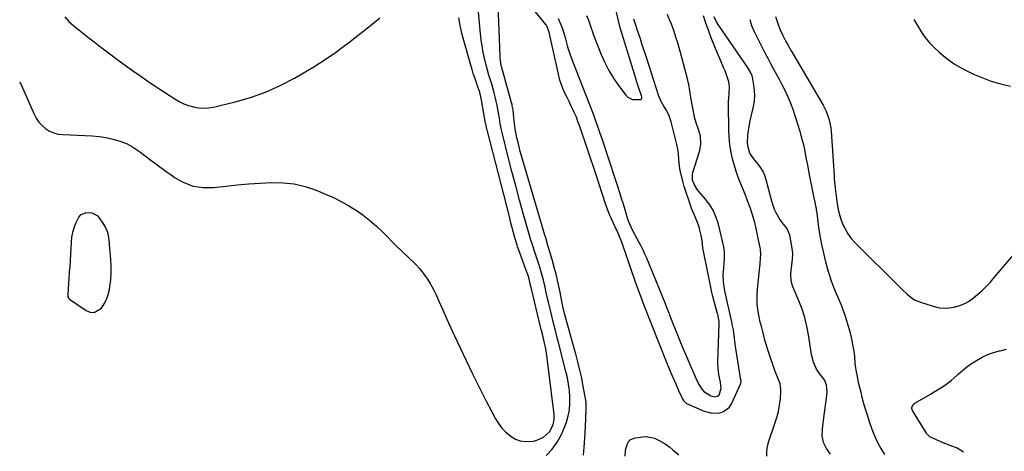
# Model space of a CAD drawing. Units: inches. Extents: x 1883975 to 1889287, y 389699 to 394957.
# Drawn here: x 1883975 to 1884548, y 392498 to 392748 of the extents above; entities that cross this region are included whole.
import ezdxf

# ---------------------------------------------------------------- set-up
doc = ezdxf.new("R2010")
doc.units = ezdxf.units.IN
doc.header["$MEASUREMENT"] = 0
for name, color, linetype in [('1', 7, 'Continuous'), ('7', 7, 'Continuous'), ('8', 7, 'Continuous')]:
    doc.layers.add(name, color=color, linetype=linetype)

msp = doc.modelspace()

# ---------------------------------------------------------------- linework, layer by layer
at = {"layer": '1', "color": 18}
for points in [[(1884304.8, 392750.68, 1648), (1884305.86, 392748.01, 1648), (1884307.24, 392743.94, 1648), (1884308.2, 392741.23, 1648), (1884308.7, 392739.88, 1648), (1884313.3, 392728.07, 1648), (1884315.39, 392723.29, 1648), (1884317.72, 392718.66, 1648), (1884320.44, 392714.24, 1648), (1884323.4, 392709.96, 1648), (1884327.58, 392704.44, 1648), (1884328.77, 392703.27, 1648), (1884331.61, 392701.91, 1648), (1884336.34, 392701.88, 1648), (1884336.61, 392702.03, 1648), (1884336.8, 392702.28, 1648), (1884336.94, 392702.6, 1648), (1884336.97, 392703.37, 1648), (1884336.8, 392704.13, 1648), (1884335.86, 392706.77, 1648), (1884334.69, 392710.16, 1648), (1884334.13, 392711.87, 1648), (1884333.6, 392713.58, 1648), (1884324.62, 392742.84, 1648), (1884324.2, 392744.31, 1648), (1884323.56, 392746.78, 1648), (1884319.61, 392763.64, 1648)], [(1884001.33, 392749.86, 1646), (1884003.81, 392747.25, 1646), (1884006.64, 392744.69, 1646), (1884009.57, 392742.33, 1646), (1884012.5, 392739.99, 1646), (1884015.46, 392737.67, 1646), (1884018.43, 392735.37, 1646), (1884020.42, 392733.84, 1646), (1884024.4, 392730.8, 1646), (1884028.4, 392727.78, 1646), (1884032.41, 392724.78, 1646), (1884036.45, 392721.81, 1646), (1884036.62, 392721.69, 1646), (1884040.77, 392718.69, 1646), (1884044.95, 392715.75, 1646), (1884049.18, 392712.87, 1646), (1884053.43, 392710.03, 1646), (1884065.33, 392702.22, 1646), (1884067.91, 392700.71, 1646), (1884070.58, 392699.4, 1646), (1884073.36, 392698.37, 1646), (1884076.23, 392697.53, 1646), (1884079.16, 392697.05, 1646), (1884082.09, 392696.84, 1646), (1884085.02, 392697.05, 1646), (1884087.95, 392697.52, 1646), (1884100.4, 392700.46, 1646), (1884109.39, 392703.02, 1646), (1884118.18, 392706.1, 1646), (1884126.66, 392709.95, 1646), (1884134.93, 392714.32, 1646), (1884145.74, 392720.67, 1646), (1884150.17, 392723.39, 1646), (1884154.52, 392726.21, 1646), (1884158.77, 392729.19, 1646), (1884162.94, 392732.29, 1646), (1884167.06, 392735.46, 1646), (1884171.18, 392738.63, 1646), (1884175.3, 392741.8, 1646), (1884179.42, 392744.97, 1646), (1884180.21, 392745.57, 1646), (1884184.52, 392749.23, 1646)], [(1884288.35, 392748.84, 1650), (1884289.67, 392745.89, 1650), (1884290.61, 392743.49, 1650), (1884291.83, 392739.82, 1650), (1884292.35, 392737.96, 1650), (1884293.77, 392732.52, 1650), (1884295.26, 392727.8, 1650), (1884296.57, 392724.33, 1650), (1884297.02, 392723.18, 1650), (1884306.11, 392700.02, 1650), (1884307.47, 392696.49, 1650), (1884308.81, 392692.96, 1650), (1884310.1, 392689.41, 1650), (1884311.37, 392685.84, 1650), (1884312.61, 392682.27, 1650), (1884313.84, 392678.7, 1650), (1884315.04, 392675.11, 1650), (1884316.23, 392671.52, 1650), (1884322.94, 392651.04, 1650), (1884323.99, 392647.78, 1650), (1884325.03, 392644.51, 1650), (1884326.05, 392641.24, 1650), (1884327.05, 392637.96, 1650), (1884328.48, 392633.22, 1650), (1884329.08, 392631.41, 1650), (1884330.58, 392627.91, 1650), (1884331.43, 392626.21, 1650), (1884335.16, 392619.1, 1650), (1884336.33, 392616.81, 1650), (1884337.47, 392614.51, 1650), (1884338.56, 392612.19, 1650), (1884339.62, 392609.85, 1650), (1884340.65, 392607.5, 1650), (1884341.66, 392605.13, 1650), (1884342.65, 392602.77, 1650), (1884343.63, 392600.39, 1650), (1884350.55, 392583.29, 1650), (1884351.2, 392581.67, 1650), (1884352.45, 392578.41, 1650), (1884352.76, 392577.6, 1650), (1884353.08, 392576.78, 1650), (1884355.03, 392571.74, 1650), (1884356.34, 392568.41, 1650), (1884357.68, 392565.09, 1650), (1884359.05, 392561.78, 1650), (1884360.44, 392558.49, 1650), (1884368.93, 392538.72, 1650), (1884369.23, 392538.04, 1650), (1884369.86, 392536.69, 1650), (1884371.39, 392534.15, 1650), (1884373.08, 392532.3, 1650), (1884377.08, 392529.69, 1650), (1884379.36, 392529.15, 1650), (1884380.87, 392529.46, 1650), (1884381.91, 392530.4, 1650), (1884383.01, 392534.07, 1650), (1884382.66, 392537.58, 1650), (1884381.78, 392542.06, 1650), (1884381.32, 392545.66, 1650), (1884381.24, 392549.3, 1650), (1884381.88, 392571.47, 1650), (1884381.86, 392572.97, 1650), (1884381.42, 392575.95, 1650), (1884381.25, 392576.68, 1650), (1884381.05, 392577.41, 1650), (1884379.41, 392583.1, 1650), (1884378.22, 392587.47, 1650), (1884377.44, 392590.78, 1650), (1884377.2, 392591.89, 1650), (1884372.97, 392612.76, 1650), (1884372.48, 392615.62, 1650), (1884371.97, 392619.95, 1650), (1884371.49, 392622.81, 1650), (1884370.74, 392625.93, 1650), (1884370.22, 392627.8, 1650), (1884368.91, 392631.46, 1650), (1884367.34, 392635.03, 1650), (1884365.89, 392638.65, 1650), (1884365.24, 392640.49, 1650), (1884361.61, 392651.36, 1650), (1884360.92, 392653.62, 1650), (1884359.77, 392658.18, 1650), (1884359.12, 392661.65, 1650), (1884358.85, 392663.41, 1650), (1884358.45, 392666.93, 1650), (1884358.19, 392670.47, 1650), (1884357.67, 392673.97, 1650), (1884357.3, 392675.7, 1650), (1884354.07, 392688.87, 1650), (1884352.91, 392692.39, 1650), (1884351.22, 392695.69, 1650), (1884349.79, 392698.01, 1650), (1884348.26, 392700.65, 1650), (1884346.65, 392704.37, 1650), (1884339.81, 392725.71, 1650), (1884338.89, 392728.56, 1650), (1884337.97, 392731.41, 1650), (1884337.04, 392734.25, 1650), (1884336.1, 392737.1, 1650), (1884334.7, 392741.31, 1650), (1884333.22, 392745.7, 1650), (1884332.24, 392748.63, 1650)], [(1884004.04, 392601.5, 1648), (1884003.82, 392598.12, 1648), (1884003.58, 392594.75, 1648), (1884003.16, 392588.84, 1648), (1884003.19, 392587.58, 1648), (1884003.55, 392586.42, 1648), (1884004.11, 392585.85, 1648), (1884013.83, 392579.23, 1648), (1884016.23, 392578.35, 1648), (1884018.52, 392578.17, 1648), (1884022.68, 392580.59, 1648), (1884024.35, 392583.09, 1648), (1884025.74, 392585.71, 1648), (1884026.71, 392588.51, 1648), (1884027.4, 392591.44, 1648), (1884027.67, 392593.21, 1648), (1884028.12, 392597.12, 1648), (1884028.39, 392601.04, 1648), (1884028.39, 392604.97, 1648), (1884028.2, 392608.91, 1648), (1884027.25, 392620.21, 1648), (1884026.78, 392622.99, 1648), (1884026.03, 392625.67, 1648), (1884024.85, 392628.19, 1648), (1884023.39, 392630.61, 1648), (1884020.72, 392634.04, 1648), (1884017.36, 392635.94, 1648), (1884013.55, 392636.08, 1648), (1884010.39, 392634.61, 1648), (1884009.65, 392633.75, 1648), (1884007.71, 392629.84, 1648), (1884006.7, 392627.23, 1648), (1884005.89, 392624.57, 1648), (1884005.37, 392621.83, 1648), (1884005.06, 392619.05, 1648), (1884004.45, 392608.26, 1648), (1884004.25, 392604.88, 1648), (1884004.04, 392601.5, 1648)]]:
    msp.add_polyline3d(points, dxfattribs=at)
at = {"layer": '7', "color": 18}
for points in [[(1884303.01, 392495.23, 1652), (1884303.27, 392497.53, 1652), (1884303.6, 392502.26, 1652), (1884303.81, 392505.38, 1652), (1884303.99, 392508.51, 1652), (1884304.16, 392511.63, 1652), (1884304.66, 392521.65, 1652), (1884304.65, 392524.4, 1652), (1884304.52, 392525.77, 1652), (1884304.32, 392527.13, 1652), (1884302.91, 392535.14, 1652), (1884302, 392539.94, 1652), (1884300.98, 392544.71, 1652), (1884299.82, 392549.46, 1652), (1884298.56, 392554.18, 1652), (1884297.88, 392556.59, 1652), (1884296.89, 392560.09, 1652), (1884295.9, 392563.58, 1652), (1884294.91, 392567.08, 1652), (1884293.91, 392570.57, 1652), (1884292.68, 392574.88, 1652), (1884291.96, 392577.57, 1652), (1884291.03, 392581.63, 1652), (1884290.21, 392585.71, 1652), (1884289.42, 392589.96, 1652), (1884288.72, 392593.43, 1652), (1884287.96, 392596.89, 1652), (1884287.11, 392600.33, 1652), (1884286.2, 392603.76, 1652), (1884284.74, 392608.94, 1652), (1884284, 392611.48, 1652), (1884283.22, 392614.01, 1652), (1884282.35, 392617.02, 1652), (1884281.04, 392621.54, 1652), (1884280.59, 392623.04, 1652), (1884266.99, 392669.2, 1652), (1884266.27, 392671.76, 1652), (1884265.58, 392674.34, 1652), (1884264.95, 392676.93, 1652), (1884264.36, 392679.53, 1652), (1884263.91, 392681.66, 1652), (1884263.33, 392684.76, 1652), (1884263.11, 392686.32, 1652), (1884262.93, 392687.89, 1652), (1884262.38, 392693.32, 1652), (1884262.08, 392695.8, 1652), (1884261.65, 392698.26, 1652), (1884261.46, 392699.07, 1652), (1884261.25, 392699.88, 1652), (1884256.17, 392718.3, 1652), (1884255.41, 392720.94, 1652), (1884254.97, 392722.97, 1652), (1884254.54, 392726.04, 1652), (1884254.48, 392727.07, 1652), (1884253.16, 392761.62, 1652)], [(1884271.21, 392757.23, 1652), (1884280.9, 392745.42, 1652), (1884281.49, 392744.6, 1652), (1884282.18, 392743.25, 1652), (1884282.64, 392741.81, 1652), (1884288.27, 392716.55, 1652), (1884288.98, 392713.83, 1652), (1884289.81, 392711.15, 1652), (1884290.82, 392708.54, 1652), (1884292.22, 392705.44, 1652), (1884293.32, 392703.16, 1652), (1884294.42, 392700.89, 1652), (1884295.53, 392698.61, 1652), (1884296.63, 392696.34, 1652), (1884297.69, 392694.05, 1652), (1884298.69, 392691.73, 1652), (1884299.6, 392689.38, 1652), (1884300.45, 392687, 1652), (1884310.12, 392658.32, 1652), (1884311.13, 392655.31, 1652), (1884312.13, 392652.29, 1652), (1884313.12, 392649.27, 1652), (1884314.1, 392646.25, 1652), (1884315.29, 392642.6, 1652), (1884315.68, 392641.4, 1652), (1884316.94, 392637.83, 1652), (1884318.37, 392634.33, 1652), (1884318.89, 392633.18, 1652), (1884321.9, 392626.82, 1652), (1884322.4, 392625.74, 1652), (1884323.87, 392622.51, 1652), (1884325.2, 392619.21, 1652), (1884325.6, 392618.1, 1652), (1884332.96, 392596.46, 1652), (1884333.68, 392594.38, 1652), (1884334.41, 392592.29, 1652), (1884335.92, 392588.14, 1652), (1884337.45, 392584, 1652), (1884338.12, 392582.33, 1652), (1884351.58, 392548.7, 1652), (1884353.46, 392544.08, 1652), (1884354.42, 392541.79, 1652), (1884355.55, 392539.13, 1652), (1884356.46, 392537.02, 1652), (1884358.35, 392532.84, 1652), (1884359.32, 392530.77, 1652), (1884361.14, 392526.97, 1652), (1884362.69, 392525.46, 1652), (1884363.02, 392525.3, 1652), (1884373.23, 392520.92, 1652), (1884375.46, 392520.19, 1652), (1884377.72, 392519.72, 1652), (1884382.35, 392519.86, 1652), (1884384.48, 392520.58, 1652), (1884387.85, 392523.17, 1652), (1884389.08, 392525.04, 1652), (1884394.42, 392536.58, 1652), (1884394.53, 392536.85, 1652), (1884394.63, 392538.62, 1652), (1884394.58, 392538.92, 1652), (1884392.15, 392553.62, 1652), (1884391.77, 392556.02, 1652), (1884391.42, 392558.43, 1652), (1884390.82, 392563.26, 1652), (1884390.17, 392568.08, 1652), (1884389.75, 392570.44, 1652), (1884389.28, 392572.78, 1652), (1884388.59, 392575.96, 1652), (1884387.49, 392580.45, 1652), (1884387.31, 392581.2, 1652), (1884387.13, 392581.95, 1652), (1884385.54, 392588.95, 1652), (1884385.17, 392590.78, 1652), (1884384.6, 392594.47, 1652), (1884384.41, 392596.32, 1652), (1884384.29, 392600.05, 1652), (1884384.37, 392601.91, 1652), (1884384.83, 392606.6, 1652), (1884385.01, 392609.86, 1652), (1884384.97, 392613.11, 1652), (1884384.58, 392616.34, 1652), (1884383.95, 392619.54, 1652), (1884381.48, 392629.44, 1652), (1884380.2, 392633.38, 1652), (1884378.57, 392637.15, 1652), (1884376.43, 392640.65, 1652), (1884373.96, 392643.97, 1652), (1884370.15, 392648.38, 1652), (1884369.36, 392649.39, 1652), (1884367.36, 392652.66, 1652), (1884366.37, 392655.02, 1652), (1884366.48, 392658.84, 1652), (1884370.64, 392672.21, 1652), (1884371.34, 392675.86, 1652), (1884371.04, 392680.61, 1652), (1884369.99, 392684.52, 1652), (1884368.49, 392688.29, 1652), (1884368.12, 392689.6, 1652), (1884367.82, 392690.92, 1652), (1884365.5, 392703.12, 1652), (1884364.86, 392706.91, 1652), (1884364.25, 392710.7, 1652), (1884363.98, 392711.95, 1652), (1884363.68, 392713.19, 1652), (1884360.21, 392726.34, 1652), (1884359.44, 392729.16, 1652), (1884358.65, 392731.98, 1652), (1884357.81, 392734.78, 1652), (1884356.94, 392737.58, 1652), (1884355.56, 392741.87, 1652), (1884354.15, 392745.64, 1652), (1884353.14, 392748.13, 1652), (1884351.92, 392751.24, 1652)], [(1883975.18, 392712.15, 1648), (1883983.55, 392693.42, 1648), (1883984.85, 392691.02, 1648), (1883986.38, 392688.78, 1648), (1883988.22, 392686.8, 1648), (1883990.27, 392685, 1648), (1883992.59, 392683.58, 1648), (1883995.01, 392682.46, 1648), (1883997.6, 392681.81, 1648), (1884000.29, 392681.47, 1648), (1884013.12, 392681.04, 1648), (1884017.25, 392680.78, 1648), (1884021.37, 392680.37, 1648), (1884025.46, 392679.72, 1648), (1884029.53, 392678.92, 1648), (1884033.47, 392677.76, 1648), (1884037.26, 392676.29, 1648), (1884040.83, 392674.34, 1648), (1884044.26, 392672.08, 1648), (1884046.37, 392670.48, 1648), (1884050.75, 392667.2, 1648), (1884055.15, 392663.94, 1648), (1884059.58, 392660.71, 1648), (1884064.02, 392657.51, 1648), (1884065.27, 392656.61, 1648), (1884070.54, 392653.68, 1648), (1884076.02, 392651.59, 1648), (1884081.83, 392650.76, 1648), (1884087.86, 392650.76, 1648), (1884095.04, 392651.58, 1648), (1884101.7, 392652.27, 1648), (1884108.37, 392652.87, 1648), (1884115.06, 392653.33, 1648), (1884121.74, 392653.69, 1648), (1884128.36, 392653.54, 1648), (1884134.88, 392652.84, 1648), (1884141.26, 392651.3, 1648), (1884147.53, 392649.19, 1648), (1884153.05, 392646.93, 1648), (1884157.64, 392644.89, 1648), (1884162.15, 392642.68, 1648), (1884166.51, 392640.2, 1648), (1884170.78, 392637.55, 1648), (1884174.88, 392634.64, 1648), (1884178.86, 392631.58, 1648), (1884182.64, 392628.28, 1648), (1884186.28, 392624.82, 1648), (1884194.73, 392616.31, 1648), (1884196.54, 392614.52, 1648), (1884198.36, 392612.75, 1648), (1884200.22, 392611.02, 1648), (1884202.1, 392609.31, 1648), (1884203.95, 392607.56, 1648), (1884205.73, 392605.76, 1648), (1884207.41, 392603.86, 1648), (1884209.02, 392601.9, 1648), (1884210.21, 392600.38, 1648), (1884212.25, 392597.54, 1648), (1884214.14, 392594.62, 1648), (1884215.8, 392591.56, 1648), (1884217.31, 392588.41, 1648), (1884218.92, 392584.71, 1648), (1884221.14, 392579.66, 1648), (1884223.39, 392574.62, 1648), (1884225.7, 392569.6, 1648), (1884228.04, 392564.6, 1648), (1884238.27, 392542.99, 1648), (1884240.92, 392537.5, 1648), (1884243.63, 392532.03, 1648), (1884246.43, 392526.61, 1648), (1884249.28, 392521.22, 1648), (1884251.86, 392516.43, 1648), (1884253.64, 392513.6, 1648), (1884255.62, 392510.96, 1648), (1884257.94, 392508.6, 1648), (1884260.88, 392506.11, 1648), (1884263.47, 392504.61, 1648), (1884266.17, 392503.55, 1648), (1884269.04, 392503.15, 1648), (1884273.91, 392503.45, 1648), (1884275.97, 392503.92, 1648), (1884279.73, 392505.67, 1648), (1884283.34, 392508.84, 1648), (1884285.46, 392512.92, 1648), (1884285.97, 392516.02, 1648), (1884285.99, 392517.59, 1648), (1884285.89, 392519.17, 1648), (1884281.97, 392551.39, 1648), (1884281.66, 392553.63, 1648), (1884280.88, 392558.09, 1648), (1884280.41, 392560.3, 1648), (1884279.56, 392563.99, 1648), (1884278.64, 392567.62, 1648), (1884278.46, 392568.34, 1648), (1884278.28, 392569.07, 1648), (1884272.6, 392592.73, 1648), (1884272.1, 392594.84, 1648), (1884271.42, 392597.62, 1648), (1884270.81, 392599.62, 1648), (1884270.58, 392600.28, 1648), (1884270.35, 392600.93, 1648), (1884265.2, 392614.85, 1648), (1884264.68, 392616.37, 1648), (1884264.49, 392616.98, 1648), (1884264.4, 392617.29, 1648), (1884262.98, 392622.38, 1648), (1884262.19, 392625.23, 1648), (1884261.42, 392628.09, 1648), (1884260.66, 392630.96, 1648), (1884259.91, 392633.82, 1648), (1884246.95, 392684.22, 1648), (1884246.83, 392684.71, 1648), (1884246.21, 392687.69, 1648), (1884246.12, 392688.19, 1648), (1884243.77, 392701.59, 1648), (1884243.15, 392704.44, 1648), (1884242.32, 392707.24, 1648), (1884242.01, 392708.16, 1648), (1884240.61, 392712.06, 1648), (1884239.76, 392714.48, 1648), (1884238.96, 392716.91, 1648), (1884238.2, 392719.35, 1648), (1884237.49, 392721.81, 1648), (1884233.1, 392737.51, 1648), (1884232.54, 392739.6, 1648), (1884231.56, 392743.82, 1648), (1884231.14, 392745.94, 1648), (1884230.5, 392749.26, 1648)], [(1884409.71, 392494.69, 1654), (1884409.57, 392497.63, 1654), (1884409.97, 392500.56, 1654), (1884410.72, 392503.46, 1654), (1884414.38, 392513.66, 1654), (1884415.48, 392517.16, 1654), (1884416.4, 392520.69, 1654), (1884417.04, 392524.29, 1654), (1884417.5, 392527.92, 1654), (1884417.86, 392532.15, 1654), (1884417.87, 392533.68, 1654), (1884417.37, 392536.66, 1654), (1884416.23, 392539.53, 1654), (1884414.55, 392543.88, 1654), (1884410.16, 392556.47, 1654), (1884409.55, 392558.34, 1654), (1884408.49, 392562.12, 1654), (1884407.55, 392566.25, 1654), (1884406.7, 392569.45, 1654), (1884405.76, 392572.62, 1654), (1884404.76, 392577.48, 1654), (1884404.4, 392580.03, 1654), (1884404.1, 392582.95, 1654), (1884403.94, 392585.88, 1654), (1884404, 392588.81, 1654), (1884404.2, 392591.74, 1654), (1884405.4, 392603.02, 1654), (1884405.57, 392604.74, 1654), (1884405.74, 392606.47, 1654), (1884406.05, 392609.92, 1654), (1884406.11, 392611.65, 1654), (1884405.89, 392615.07, 1654), (1884405.6, 392616.77, 1654), (1884403.22, 392627.81, 1654), (1884402.61, 392630.39, 1654), (1884401.93, 392632.95, 1654), (1884401.14, 392635.49, 1654), (1884399.86, 392639.16, 1654), (1884398.45, 392642.99, 1654), (1884397.03, 392646.81, 1654), (1884395.58, 392650.62, 1654), (1884394.02, 392654.32, 1654), (1884393.65, 392655.25, 1654), (1884392.09, 392659.49, 1654), (1884391.21, 392662.1, 1654), (1884390.41, 392664.74, 1654), (1884389.73, 392667.41, 1654), (1884389.14, 392670.1, 1654), (1884388.95, 392671.1, 1654), (1884388.41, 392674.32, 1654), (1884387.99, 392677.55, 1654), (1884387.75, 392680.8, 1654), (1884387.62, 392684.06, 1654), (1884387.44, 392698.93, 1654), (1884387.44, 392700.52, 1654), (1884387.7, 392705.27, 1654), (1884387.89, 392709.36, 1654), (1884387.54, 392712.1, 1654), (1884387.03, 392713.86, 1654), (1884385.35, 392718.45, 1654), (1884384.53, 392720.54, 1654), (1884382.76, 392724.66, 1654), (1884382.12, 392726.06, 1654), (1884380.9, 392728.82, 1654), (1884379.72, 392731.6, 1654), (1884378.6, 392734.39, 1654), (1884377.51, 392737.21, 1654), (1884375.64, 392742.18, 1654), (1884374.14, 392746.29, 1654), (1884372.73, 392750.43, 1654)], [(1884446.74, 392495.83, 1656), (1884444.32, 392499.12, 1656), (1884442.59, 392502.64, 1656), (1884441.9, 392506.49, 1656), (1884441.92, 392510.58, 1656), (1884442.87, 392516.95, 1656), (1884443.27, 392519.81, 1656), (1884443.65, 392522.67, 1656), (1884443.99, 392525.54, 1656), (1884444.29, 392528.42, 1656), (1884444.66, 392532.11, 1656), (1884444.4, 392536.18, 1656), (1884443.23, 392538.97, 1656), (1884440.36, 392542.65, 1656), (1884438.62, 392545.14, 1656), (1884436.69, 392549.26, 1656), (1884435.58, 392553.67, 1656), (1884433.88, 392565.11, 1656), (1884432.92, 392570.21, 1656), (1884431.71, 392575.22, 1656), (1884430.11, 392580.13, 1656), (1884428.26, 392584.97, 1656), (1884424.95, 392592.7, 1656), (1884424.58, 392593.63, 1656), (1884423.74, 392596.49, 1656), (1884423.54, 392600.44, 1656), (1884423.8, 392602.61, 1656), (1884424.17, 392605.84, 1656), (1884424.55, 392609.06, 1656), (1884424.68, 392612.28, 1656), (1884424.56, 392613.88, 1656), (1884424.34, 392615.48, 1656), (1884422.94, 392623.15, 1656), (1884421.32, 392627.08, 1656), (1884418.57, 392630.48, 1656), (1884416.91, 392632.9, 1656), (1884415.1, 392635.99, 1656), (1884414.16, 392637.92, 1656), (1884412.75, 392642, 1656), (1884409.26, 392655.31, 1656), (1884408.45, 392657.75, 1656), (1884407.43, 392660.09, 1656), (1884406.11, 392662.28, 1656), (1884404.59, 392664.36, 1656), (1884401.86, 392667.66, 1656), (1884399.81, 392670.79, 1656), (1884398.92, 392673.41, 1656), (1884398.46, 392676.66, 1656), (1884398.62, 392680.94, 1656), (1884399.11, 392685.21, 1656), (1884399.93, 392689.43, 1656), (1884401.86, 392697.76, 1656), (1884402.38, 392700.85, 1656), (1884402.65, 392703.94, 1656), (1884402.54, 392707.05, 1656), (1884402.17, 392710.16, 1656), (1884401.35, 392714.76, 1656), (1884401.16, 392715.57, 1656), (1884400.23, 392717.85, 1656), (1884398.46, 392720.67, 1656), (1884381.68, 392744.92, 1656), (1884380.42, 392746.94, 1656), (1884378.99, 392749.9, 1656)], [(1884414.7, 392750.08, 1654), (1884416.3, 392745.43, 1654), (1884417.43, 392742.36, 1654), (1884418.79, 392739.38, 1654), (1884420.55, 392735.89, 1654), (1884421.59, 392733.93, 1654), (1884423.88, 392730.11, 1654), (1884424.45, 392729.15, 1654), (1884425.02, 392728.19, 1654), (1884442.35, 392698.59, 1654), (1884444.16, 392695.04, 1654), (1884445.56, 392691.31, 1654), (1884446.09, 392689.39, 1654), (1884446.81, 392685.49, 1654), (1884447.02, 392683.5, 1654), (1884448.74, 392657.71, 1654), (1884448.88, 392655.89, 1654), (1884449.04, 392654.08, 1654), (1884449.44, 392650.45, 1654), (1884450.02, 392645.79, 1654), (1884450.42, 392642.67, 1654), (1884451.16, 392637.75, 1654), (1884452.51, 392632.98, 1654), (1884453.73, 392629.73, 1654), (1884455.12, 392626.67, 1654), (1884456.74, 392623.76, 1654), (1884458.72, 392621.09, 1654), (1884460.95, 392618.58, 1654), (1884486.98, 392592.78, 1654), (1884488.39, 392591.42, 1654), (1884491.29, 392588.79, 1654), (1884494.35, 392586.37, 1654), (1884495.99, 392585.36, 1654), (1884499.56, 392583.89, 1654), (1884508.37, 392581.23, 1654), (1884510.33, 392580.79, 1654), (1884514.27, 392580.58, 1654), (1884518.47, 392581.27, 1654), (1884521.93, 392582.27, 1654), (1884525.25, 392583.64, 1654), (1884526.82, 392584.49, 1654), (1884529.73, 392586.58, 1654), (1884532.21, 392588.69, 1654), (1884534.77, 392590.98, 1654), (1884537.25, 392593.34, 1654), (1884539.62, 392595.83, 1654), (1884541.9, 392598.39, 1654), (1884565.78, 392626.46, 1654)], [(1884399.71, 392748.27, 1656), (1884400.8, 392744.96, 1656), (1884402.18, 392741.72, 1656), (1884408.55, 392729.05, 1656), (1884410.13, 392725.96, 1656), (1884411.75, 392722.89, 1656), (1884413.4, 392719.84, 1656), (1884415.09, 392716.8, 1656), (1884416.85, 392713.61, 1656), (1884418.38, 392710.69, 1656), (1884419.85, 392707.75, 1656), (1884421.26, 392704.77, 1656), (1884422.58, 392701.76, 1656), (1884423.82, 392698.71, 1656), (1884424.94, 392695.61, 1656), (1884425.98, 392692.49, 1656), (1884428.76, 392683.51, 1656), (1884429.7, 392680.28, 1656), (1884430.56, 392677.03, 1656), (1884431.3, 392673.75, 1656), (1884431.97, 392670.45, 1656), (1884432.58, 392667.14, 1656), (1884433.21, 392663.83, 1656), (1884433.86, 392660.53, 1656), (1884434.52, 392657.23, 1656), (1884438, 392640.05, 1656), (1884438.24, 392638.69, 1656), (1884438.39, 392637.67, 1656), (1884438.44, 392637.33, 1656), (1884439.68, 392627.75, 1656), (1884440.46, 392622.64, 1656), (1884441.38, 392617.56, 1656), (1884442.51, 392612.52, 1656), (1884443.78, 392607.51, 1656), (1884445.1, 392602.75, 1656), (1884446.03, 392599.64, 1656), (1884447.05, 392596.55, 1656), (1884448.2, 392593.51, 1656), (1884449.43, 392590.51, 1656), (1884451.36, 392586.03, 1656), (1884452.6, 392583.01, 1656), (1884453.78, 392579.97, 1656), (1884455.37, 392575.35, 1656), (1884456.83, 392570.73, 1656), (1884457.7, 392567.75, 1656), (1884458.49, 392564.75, 1656), (1884459.14, 392561.72, 1656), (1884459.71, 392558.67, 1656), (1884460.39, 392554.31, 1656), (1884460.61, 392552.53, 1656), (1884460.9, 392548.97, 1656), (1884461.05, 392547.19, 1656), (1884461.54, 392543.65, 1656), (1884461.89, 392541.9, 1656), (1884462.85, 392537.67, 1656), (1884463.53, 392534.77, 1656), (1884464.23, 392531.88, 1656), (1884464.96, 392529, 1656), (1884465.72, 392526.12, 1656), (1884466.53, 392523.26, 1656), (1884467.38, 392520.41, 1656), (1884468.29, 392517.58, 1656), (1884469.24, 392514.76, 1656), (1884470.79, 392510.3, 1656), (1884472.29, 392506.46, 1656), (1884473.97, 392502.72, 1656), (1884475.94, 392499.12, 1656), (1884478.1, 392495.61, 1656)], [(1884495.21, 392748.39, 1652), (1884497.21, 392744.78, 1652), (1884499.3, 392741.26, 1652), (1884501.62, 392737.9, 1652), (1884504.27, 392734.8, 1652), (1884507.14, 392731.87, 1652), (1884509.87, 392729.36, 1652), (1884514.44, 392725.57, 1652), (1884519.24, 392722.14, 1652), (1884524.38, 392719.22, 1652), (1884529.73, 392716.66, 1652), (1884535.68, 392714.19, 1652), (1884539.49, 392712.76, 1652), (1884543.34, 392711.5, 1652), (1884547.27, 392710.51, 1652), (1884551.25, 392709.7, 1652)], [(1884524.01, 392497.01, 1656), (1884520.29, 392499.24, 1656), (1884516.2, 392500.93, 1656), (1884512.18, 392502.4, 1656), (1884508.25, 392504.1, 1656), (1884504.43, 392506.01, 1656), (1884502.78, 392507.63, 1656), (1884502.44, 392508.1, 1656), (1884502.12, 392508.59, 1656), (1884494.37, 392521.24, 1656), (1884493.97, 392522.41, 1656), (1884493.99, 392523.01, 1656), (1884494.75, 392524.73, 1656), (1884495.73, 392525.55, 1656), (1884504.85, 392530.79, 1656), (1884506.9, 392532, 1656), (1884508.93, 392533.23, 1656), (1884512.92, 392535.82, 1656), (1884516.74, 392538.63, 1656), (1884520.33, 392541.74, 1656), (1884521.17, 392542.53, 1656), (1884523.38, 392544.49, 1656), (1884525.66, 392546.35, 1656), (1884528.05, 392548.08, 1656), (1884530.51, 392549.71, 1656), (1884534.82, 392552.17, 1656), (1884538.07, 392553.7, 1656), (1884541.46, 392554.9, 1656), (1884544.94, 392555.87, 1656), (1884545.31, 392555.96, 1656), (1884549.03, 392556.86, 1656)], [(1884327.21, 392494.63, 1654), (1884327.49, 392498.11, 1654), (1884328.34, 392501.5, 1654), (1884329.13, 392502.94, 1654), (1884330.14, 392504.1, 1654), (1884333.01, 392505.34, 1654), (1884337.57, 392505.94, 1654), (1884339.29, 392506.03, 1654), (1884342.65, 392505.62, 1654), (1884344.3, 392505.12, 1654), (1884347.46, 392503.66, 1654), (1884350.44, 392501.85, 1654), (1884353.21, 392499.87, 1654), (1884355.02, 392498.45, 1654), (1884358.44, 392495.39, 1654)]]:
    msp.add_polyline3d(points, dxfattribs=at)
at = {"layer": '8', "color": 18}
msp.add_polyline3d([(1884281.39, 392495.06, 1650), (1884284.77, 392498.83, 1650), (1884287.77, 392502.85, 1650), (1884290.18, 392507.24, 1650), (1884292.2, 392511.89, 1650), (1884293.12, 392514.49, 1650), (1884294.14, 392518.07, 1650), (1884294.87, 392521.68, 1650), (1884295.16, 392525.36, 1650), (1884295.16, 392529.09, 1650), (1884294.82, 392532.82, 1650), (1884294.35, 392536.54, 1650), (1884293.66, 392540.22, 1650), (1884292.83, 392543.88, 1650), (1884288.72, 392559.9, 1650), (1884287.61, 392564.15, 1650), (1884286.48, 392568.39, 1650), (1884285.37, 392572.64, 1650), (1884284.34, 392576.9, 1650), (1884282.64, 392584.23, 1650), (1884282.16, 392586.35, 1650), (1884281.22, 392590.58, 1650), (1884280.75, 392592.78, 1650), (1884279.79, 392596.92, 1650), (1884278.69, 392601.02, 1650), (1884277.46, 392605.09, 1650), (1884276.12, 392609.12, 1650), (1884274.49, 392613.82, 1650), (1884273.32, 392617.44, 1650), (1884272.77, 392619.27, 1650), (1884272.5, 392620.18, 1650), (1884268.21, 392635.15, 1650), (1884265.88, 392643.42, 1650), (1884263.62, 392651.69, 1650), (1884261.44, 392660, 1650), (1884259.32, 392668.31, 1650), (1884255.9, 392681.99, 1650), (1884255.22, 392684.98, 1650), (1884254.65, 392688, 1650), (1884254.13, 392691.03, 1650), (1884253.61, 392694.05, 1650), (1884252.82, 392698.44, 1650), (1884252.3, 392700.9, 1650), (1884251.71, 392703.34, 1650), (1884251.08, 392705.77, 1650), (1884249.85, 392710.19, 1650), (1884249, 392713.11, 1650), (1884248.08, 392716.01, 1650), (1884247.19, 392718.92, 1650), (1884246.42, 392721.87, 1650), (1884245.47, 392725.91, 1650), (1884244.72, 392729.43, 1650), (1884244.06, 392732.96, 1650), (1884243.56, 392736.52, 1650), (1884243.15, 392740.09, 1650), (1884241.78, 392754.93, 1650)], dxfattribs=at)

doc.saveas('drawing.dxf')
